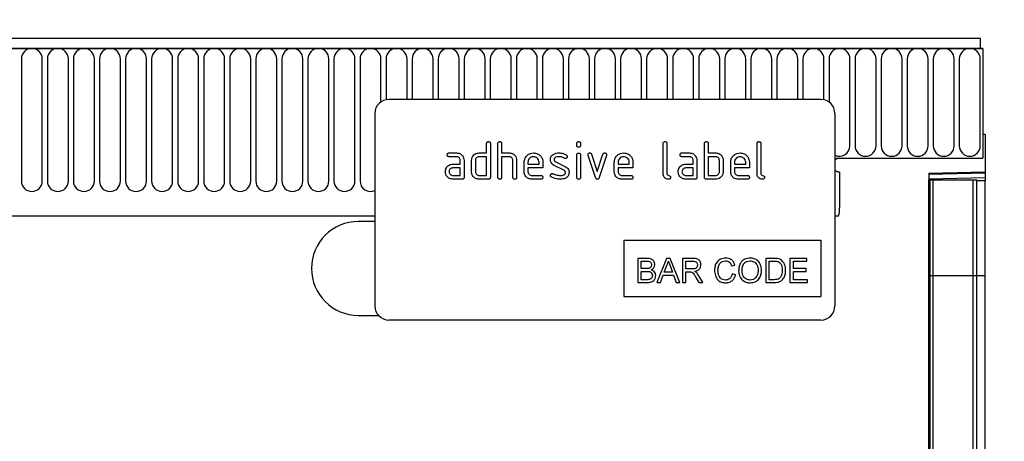
# Model space of a CAD drawing. Units: millimetres. Extents: x 75 to 2100, y 0 to 1460.
# Drawn here: x 1667 to 1877, y 1197 to 1287 of the extents above; entities that cross this region are included whole.
import ezdxf

# ---------------------------------------------------------------- set-up
doc = ezdxf.new("R2010")
doc.units = ezdxf.units.MM
doc.header["$LTSCALE"] = 5
doc.layers.get('0').update_dxf_attribs({"color": 1})
doc.layers.add('133334', color=7, linetype='Continuous')
doc.layers.add('DIMENSION', color=3, linetype='Continuous')
doc.styles.add('SLDTEXTSTYLE0', font='TXT', dxfattribs={"width": 0.605})
doc.dimstyles.new('SLDDIMSTYLE0', dxfattribs={"dimtxt": 17.5, "dimasz": 12.5, "dimexe": 0, "dimexo": 0.0625, "dimgap": 4.375, "dimtad": 1, "dimrnd": 1e-09, "dimzin": 12, "dimdsep": 46, "dimtxsty": 'SLDTEXTSTYLE0', "dimsah": 1, "dimcen": 0.09, "dimadec": 0, "dimazin": 3, "dimtfac": 1, "dimtofl": 0, "dimtmove": 0, "dimatfit": 3, "dimfxl": 0, "dimfrac": 2, "dimtolj": 1, "dimtzin": 12, "dimarcsym": 0})

# ---------------------------------------------------------------- blocks, each defined once
blk = doc.blocks.new('1033535-M_004__D')
at = {"layer": 'DIMENSION'}
for p, q in [((872.62, 1290.22), (872.62, 1352.62)), ((1872.62, 1291.25), (1872.62, 1352.62)), ((872.62, 1347.62), (1872.62, 1347.62))]:
    blk.add_line(p, q, dxfattribs=at)
for points in [[(872.62, 1347.62), (885.12, 1345.7), (885.12, 1349.54)], [(1872.62, 1347.62), (1860.12, 1349.54), (1860.12, 1345.7)]]:
    blk.add_solid(points, dxfattribs=at)
at = {"layer": 'DIMENSION', "insert": (1345.88, 1370.18), "char_height": 17.5, "attachment_point": 1, "style": 'SLDTEXTSTYLE0'}
blk.add_mtext('1000', dxfattribs=at)
blk = doc.blocks.new('1033535-M_004__D_1')
at = {"layer": 'DIMENSION'}
for p, q in [((1881.62, 1282.62), (1942.62, 1282.62)), ((1937.62, 1282.62), (1937.62, 1062.62)), ((1870.62, 1062.62), (1942.62, 1062.62))]:
    blk.add_line(p, q, dxfattribs=at)
for points in [[(1937.62, 1282.62), (1935.7, 1270.12), (1939.54, 1270.12)], [(1937.62, 1062.62), (1939.54, 1075.12), (1935.7, 1075.12)]]:
    blk.add_solid(points, dxfattribs=at)
at = {"layer": 'DIMENSION', "insert": (1915.06, 1152.57), "char_height": 17.5, "attachment_point": 1, "rotation": 90, "style": 'SLDTEXTSTYLE0'}
blk.add_mtext('220', dxfattribs=at)
blk = doc.blocks.new('1033535-M_004_Front_view')
for p, q in [((534.51, 204.17), (-463.49, 204.17)), ((534.51, 202.04), (534.51, 204.17)), ((535.01, 202.04), (-463.99, 202.04)), ((-463.49, 202.04), (534.51, 202.04)), ((534.51, 202.04), (535.01, 202.04)), ((535.01, 202.04), (535.01, 178.67)), ((330.2, 199.79), (330.2, 173.79)), ((334.66, 173.79), (334.66, 199.79)), ((335.75, 199.79), (335.75, 173.79)), ((340.21, 173.79), (340.21, 199.79)), ((341.3, 199.79), (341.3, 173.79)), ((345.76, 173.79), (345.76, 199.79)), ((346.85, 199.79), (346.85, 173.79)), ((351.31, 173.79), (351.31, 199.79)), ((352.4, 199.79), (352.4, 173.79)), ((356.86, 173.79), (356.86, 199.79)), ((357.95, 199.79), (357.95, 173.79)), ((362.41, 173.79), (362.41, 199.79)), ((363.5, 199.79), (363.5, 173.79)), ((367.96, 173.79), (367.96, 199.79)), ((369.05, 199.79), (369.05, 173.79)), ((373.51, 173.79), (373.51, 199.79)), ((374.6, 199.79), (374.6, 173.79)), ((379.06, 173.79), (379.06, 199.79)), ((380.15, 199.79), (380.15, 173.79)), ((384.61, 173.79), (384.61, 199.79)), ((385.7, 199.79), (385.7, 173.79)), ((390.16, 173.79), (390.16, 199.79)), ((391.25, 199.79), (391.25, 173.79)), ((395.71, 173.79), (395.71, 199.79)), ((396.8, 199.79), (396.8, 173.79)), ((401.26, 173.79), (401.26, 199.79)), ((402.35, 199.79), (402.35, 173.79)), ((406.81, 190.65), (406.81, 199.79)), ((407.9, 199.79), (407.9, 191.11)), ((412.36, 191.17), (412.36, 199.79)), ((413.45, 199.79), (413.45, 191.17)), ((417.91, 191.17), (417.91, 199.79)), ((419, 199.79), (419, 191.17)), ((423.46, 191.17), (423.46, 199.79)), ((424.55, 199.79), (424.55, 191.17)), ((429.01, 191.17), (429.01, 199.79)), ((430.1, 199.79), (430.1, 191.17)), ((434.56, 191.17), (434.56, 199.79)), ((435.65, 199.79), (435.65, 191.17)), ((440.11, 191.17), (440.11, 199.79)), ((441.2, 199.79), (441.2, 191.17)), ((445.66, 191.17), (445.66, 199.79)), ((446.75, 199.79), (446.75, 191.17)), ((451.21, 191.17), (451.21, 199.79)), ((452.3, 199.79), (452.3, 191.17)), ((456.76, 191.17), (456.76, 199.79)), ((457.85, 199.79), (457.85, 191.17)), ((462.31, 191.17), (462.31, 199.79)), ((463.4, 199.79), (463.4, 191.17)), ((467.86, 191.17), (467.86, 199.79)), ((468.95, 199.79), (468.95, 191.17)), ((473.41, 191.17), (473.41, 199.79)), ((474.5, 199.79), (474.5, 191.17)), ((478.96, 191.17), (478.96, 199.79)), ((480.05, 199.79), (480.05, 191.17)), ((484.51, 191.17), (484.51, 199.79)), ((485.6, 199.79), (485.6, 191.17)), ((490.06, 191.17), (490.06, 199.79)), ((491.15, 199.79), (491.15, 191.17)), ((495.61, 191.17), (495.61, 199.79)), ((496.7, 199.79), (496.7, 191.17)), ((501.16, 191.1), (501.16, 199.79)), ((502.25, 199.79), (502.25, 190.61)), ((506.71, 181.29), (506.71, 199.79)), ((507.8, 199.79), (507.8, 181.29)), ((512.26, 181.29), (512.26, 199.79)), ((513.35, 199.79), (513.35, 181.29)), ((517.81, 181.29), (517.81, 199.79)), ((518.9, 199.79), (518.9, 181.29)), ((523.36, 181.29), (523.36, 199.79)), ((524.45, 199.79), (524.45, 181.29)), ((528.91, 181.29), (528.91, 199.79)), ((530, 199.79), (530, 181.29)), ((534.46, 181.29), (534.46, 199.79)), ((500.51, 191.17), (408.51, 191.17)), ((405.51, 188.17), (405.51, 147.17)), ((503.51, 188.17), (503.51, 147.17)), ((535.01, 183.67), (535.01, 178.67)), ((535.51, 183.67), (535.01, 183.67)), ((535.51, 183.67), (535.51, 175.77)), ((429.31, 179.77), (429.31, 181.77)), ((430.11, 181.77), (430.11, 174.57)), ((431.71, 174.57), (431.71, 181.77)), ((432.51, 181.77), (432.51, 179.77)), ((448.51, 181.37), (448.51, 181.77)), ((449.31, 181.77), (449.31, 181.37)), ((466.91, 175.37), (466.91, 181.77)), ((467.71, 181.77), (467.71, 175.37)), ((475.71, 174.57), (475.71, 181.77)), ((476.51, 181.77), (476.51, 179.77)), ((486.91, 175.37), (486.91, 181.77)), ((487.71, 181.77), (487.71, 175.37)), ((421.32, 179.77), (422.91, 179.77)), ((422.91, 178.97), (421.32, 178.97)), ((427.71, 179.77), (429.31, 179.77)), ((429.31, 178.97), (427.71, 178.97)), ((429.31, 174.97), (429.31, 178.97)), ((432.51, 179.77), (434.11, 179.77)), ((432.51, 178.97), (432.51, 174.57)), ((434.11, 178.97), (432.51, 178.97)), ((448.51, 174.57), (448.51, 179.34)), ((449.31, 179.34), (449.31, 174.57)), ((452.5, 174.5), (450.93, 179.24)), ((451.68, 179.5), (452.89, 175.84)), ((452.89, 175.84), (454.1, 179.5)), ((454.86, 179.24), (453.29, 174.5)), ((470.92, 179.77), (472.51, 179.77)), ((472.51, 178.97), (470.92, 178.97)), ((476.51, 179.77), (478.11, 179.77)), ((476.51, 178.97), (476.51, 174.97)), ((478.11, 178.97), (476.51, 178.97)), ((504.51, 178.67), (535.01, 178.67)), ((422.12, 177.37), (423.71, 177.37)), ((423.71, 176.57), (422.12, 176.57)), ((423.71, 177.37), (423.71, 178.17)), ((423.71, 174.97), (423.71, 176.57)), ((424.51, 178.17), (424.51, 174.57)), ((426.11, 175.77), (426.11, 178.17)), ((426.91, 178.17), (426.91, 175.77)), ((434.91, 174.57), (434.91, 178.17)), ((435.71, 178.2), (435.71, 174.57)), ((437.31, 175.77), (437.31, 177.77)), ((438.11, 177.77), (438.11, 177.37)), ((438.11, 177.37), (440.5, 177.37)), ((438.11, 176.57), (438.11, 175.77)), ((441.29, 176.57), (438.11, 176.57)), ((440.5, 177.37), (440.5, 177.77)), ((441.29, 177.77), (441.29, 176.57)), ((445.75, 176.12), (443.7, 177.11)), ((444.02, 177.84), (446.09, 176.84)), ((456.51, 175.77), (456.51, 177.77)), ((457.31, 177.77), (457.31, 177.37)), ((457.31, 177.37), (459.7, 177.37)), ((457.31, 176.57), (457.31, 175.77)), ((460.49, 176.57), (457.31, 176.57)), ((459.7, 177.37), (459.7, 177.77)), ((460.49, 177.77), (460.49, 176.57)), ((471.72, 177.37), (473.31, 177.37)), ((473.31, 176.57), (471.72, 176.57)), ((473.31, 177.37), (473.31, 178.17)), ((473.31, 174.97), (473.31, 176.57)), ((474.11, 178.17), (474.11, 174.57)), ((478.91, 175.77), (478.91, 178.17)), ((479.71, 178.17), (479.71, 175.77)), ((481.31, 175.77), (481.31, 177.77)), ((482.11, 177.77), (482.11, 177.37)), ((482.11, 177.37), (484.5, 177.37)), ((482.11, 176.57), (482.11, 175.77)), ((485.29, 176.57), (482.11, 176.57)), ((484.5, 177.37), (484.5, 177.77)), ((485.29, 177.77), (485.29, 176.57)), ((422.12, 174.97), (423.71, 174.97)), ((424.11, 174.17), (422.12, 174.17)), ((427.71, 174.97), (429.31, 174.97)), ((429.71, 174.17), (427.71, 174.17)), ((438.9, 174.97), (440.89, 174.97)), ((440.89, 174.17), (438.9, 174.17)), ((458.1, 174.97), (460.09, 174.97)), ((460.09, 174.17), (458.1, 174.17)), ((471.72, 174.97), (473.31, 174.97)), ((473.71, 174.17), (471.72, 174.17)), ((478.11, 174.17), (476.11, 174.17)), ((476.51, 174.97), (478.11, 174.97)), ((482.9, 174.97), (484.89, 174.97)), ((484.89, 174.17), (482.9, 174.17)), ((504.51, 175.67), (504.51, 167.97)), ((523.51, 175.46), (535.51, 175.77)), ((535.51, 175.48), (523.51, 175.16)), ((523.51, 175.46), (523.51, -15.83)), ((523.51, 174.25), (535.51, 174.56)), ((535.51, 175.77), (535.51, 175.48)), ((535.51, 175.48), (535.51, 174.56)), ((535.51, 174.56), (535.51, 173.85)), ((523.52, 174.07), (523.51, 174.07)), ((523.52, 153.67), (523.52, 174.07)), ((523.76, 174.07), (523.52, 174.07)), ((523.76, 153.67), (523.76, 174.07)), ((523.76, 174.07), (524.43, 174.07)), ((524.43, 174.07), (532.98, 174.07)), ((524.43, 153.67), (524.43, 174.07)), ((532.98, 174.07), (533.76, 174.07)), ((532.98, 153.67), (532.98, 174.07)), ((533.76, 153.67), (533.76, 174.07)), ((535.51, 173.85), (533.76, 173.81)), ((535.51, 153.67), (535.51, 173.85)), ((-433.27, 166.37), (405.51, 166.37)), ((-433.27, 166.37), (405.51, 166.37)), ((503.51, 166.37), (504.29, 166.37)), ((503.51, 166.37), (504.29, 166.37)), ((405.51, 165.17), (402.01, 165.17)), ((458.51, 161.17), (500.51, 161.17)), ((458.51, 161.17), (458.51, 149.17)), ((500.51, 161.17), (500.51, 149.17)), ((461.53, 157.31), (461.53, 152.17)), ((463.45, 157.31), (461.53, 157.31)), ((467.61, 157.31), (465.57, 152.17)), ((468.42, 157.31), (467.61, 157.31)), ((470.46, 152.17), (468.42, 157.31)), ((471.01, 157.31), (471.01, 152.17)), ((473.24, 157.31), (471.01, 157.31)), ((490.55, 157.31), (488.79, 157.31)), ((488.79, 157.31), (488.79, 152.17)), ((493.93, 157.31), (493.93, 152.17)), ((497.55, 157.31), (493.93, 157.31)), ((497.55, 156.71), (497.55, 157.31)), ((462.25, 156.71), (463.23, 156.71)), ((462.25, 155.13), (462.25, 156.71)), ((467.14, 154.34), (467.67, 155.76)), ((468.39, 155.69), (468.89, 154.34)), ((471.74, 156.71), (473.27, 156.71)), ((471.74, 155.07), (471.74, 156.71)), ((481.48, 155.72), (482.21, 155.88)), ((489.52, 156.71), (490.56, 156.71)), ((489.52, 152.76), (489.52, 156.71)), ((494.65, 155.13), (494.65, 156.71)), ((494.65, 156.71), (497.55, 156.71)), ((463.31, 155.13), (462.25, 155.13)), ((462.25, 154.54), (463.39, 154.54)), ((462.25, 152.76), (462.25, 154.54)), ((466.34, 152.17), (466.92, 153.75)), ((466.92, 153.75), (469.11, 153.75)), ((468.89, 154.34), (467.14, 154.34)), ((469.11, 153.75), (469.7, 152.17)), ((473.11, 155.07), (471.74, 155.07)), ((471.74, 154.47), (472.48, 154.47)), ((471.74, 152.17), (471.74, 154.47)), ((473.91, 153.25), (474.55, 152.17)), ((475.38, 152.17), (474.54, 153.59)), ((482.34, 153.81), (481.61, 153.98)), ((497.35, 155.13), (494.65, 155.13)), ((494.65, 152.76), (494.65, 154.54)), ((494.65, 154.54), (497.35, 154.54)), ((497.35, 154.54), (497.35, 155.13)), ((523.52, 153.67), (523.51, 153.67)), ((523.52, 35.61), (523.52, 153.67)), ((523.76, 153.67), (523.52, 153.67)), ((523.76, 34.34), (523.76, 153.67)), ((523.76, 153.67), (524.43, 153.67)), ((524.43, 153.67), (532.98, 153.67)), ((524.43, 33.32), (524.43, 153.67)), ((532.98, 33.21), (532.98, 153.67)), ((532.98, 153.67), (533.76, 153.67)), ((533.76, 34.29), (533.76, 153.67)), ((533.76, 153.67), (535.51, 153.67)), ((535.51, 37.44), (535.51, 153.67)), ((461.53, 152.17), (463.46, 152.17)), ((463.47, 152.76), (462.25, 152.76)), ((465.57, 152.17), (466.34, 152.17)), ((469.7, 152.17), (470.46, 152.17)), ((471.01, 152.17), (471.74, 152.17)), ((474.55, 152.17), (475.38, 152.17)), ((488.79, 152.17), (490.63, 152.17)), ((490.58, 152.76), (489.52, 152.76)), ((493.93, 152.17), (497.68, 152.17)), ((497.68, 152.76), (494.65, 152.76)), ((497.68, 152.17), (497.68, 152.76)), ((458.51, 149.17), (500.51, 149.17)), ((402.01, 145.17), (406.27, 145.17)), ((500.51, 144.17), (408.51, 144.17))]:
    blk.add_line(p, q)
at = {"flags": 128}
for points in [[(504.51, 178.67), (503.93, 178.56), (503.51, 178.29)], [(504.51, 178.67), (503.93, 178.56), (503.51, 178.29)], [(503.51, 178.29), (503.93, 178.56), (504.51, 178.67)], [(503.51, 176.05), (503.93, 175.78), (504.51, 175.67)], [(503.51, 176.05), (503.93, 175.78), (504.51, 175.67)], [(504.51, 175.67), (503.93, 175.78), (503.51, 176.05)]]:
    blk.add_lwpolyline(points, dxfattribs=at)
for centre, radius, start, end in [((332.43, 199.79), 2.23, 0, 180), ((337.98, 199.79), 2.23, 0, 180), ((343.53, 199.79), 2.23, 0, 180), ((349.08, 199.79), 2.23, 0, 180), ((354.63, 199.79), 2.23, 0, 180), ((360.18, 199.79), 2.23, 0, 180), ((365.73, 199.79), 2.23, 0, 180), ((371.28, 199.79), 2.23, 0, 180), ((376.83, 199.79), 2.23, 0, 180), ((382.38, 199.79), 2.23, 0, 180), ((387.93, 199.79), 2.23, 0, 180), ((393.48, 199.79), 2.23, 0, 180), ((399.03, 199.79), 2.23, 0, 180), ((404.58, 199.79), 2.23, 0, 180), ((410.13, 199.79), 2.23, 0, 180), ((415.68, 199.79), 2.23, 0, 180), ((421.23, 199.79), 2.23, 0, 180), ((426.78, 199.79), 2.23, 0, 180), ((432.33, 199.79), 2.23, 0, 180), ((437.88, 199.79), 2.23, 0, 180), ((443.43, 199.79), 2.23, 0, 180), ((448.98, 199.79), 2.23, 0, 180), ((454.53, 199.79), 2.23, 0, 180), ((460.08, 199.79), 2.23, 0, 180), ((465.63, 199.79), 2.23, 0, 180), ((471.18, 199.79), 2.23, 0, 180), ((476.73, 199.79), 2.23, 0, 180), ((482.28, 199.79), 2.23, 0, 180), ((487.83, 199.79), 2.23, 0, 180), ((493.38, 199.79), 2.23, 0, 180), ((498.93, 199.79), 2.23, 0, 180), ((504.48, 199.79), 2.23, 0, 180), ((510.03, 199.79), 2.23, 0, 180), ((515.58, 199.79), 2.23, 0, 180), ((521.13, 199.79), 2.23, 0, 180), ((526.68, 199.79), 2.23, 0, 180), ((532.23, 199.79), 2.23, 0, 180), ((408.51, 188.17), 3, 90, 180), ((500.51, 188.17), 3, 0, 90), ((504.48, 181.29), 2.23, 244.099, 0), ((510.03, 181.29), 2.23, 180, 0), ((515.58, 181.29), 2.23, 180, 0), ((521.13, 181.29), 2.23, 180, 0), ((526.68, 181.29), 2.23, 180, 0), ((532.23, 181.29), 2.23, 180, 0), ((332.43, 173.79), 2.23, 180, 0), ((337.98, 173.79), 2.23, 180, 0), ((343.53, 173.79), 2.23, 180, 0), ((349.08, 173.79), 2.23, 180, 0), ((354.63, 173.79), 2.23, 180, 0), ((360.18, 173.79), 2.23, 180, 0), ((365.73, 173.79), 2.23, 180, 0), ((371.28, 173.79), 2.23, 180, 0), ((376.83, 173.79), 2.23, 180, 0), ((382.38, 173.79), 2.23, 180, 0), ((387.93, 173.79), 2.23, 180, 0), ((393.48, 173.79), 2.23, 180, 0), ((399.03, 173.79), 2.23, 180, 0), ((404.58, 173.79), 2.23, 180, 294.4826), ((498.51, 167.97), 6, 344.5129, 0), ((402.01, 155.17), 10, 90, 270), ((408.51, 147.17), 3, 180, 270), ((500.51, 147.17), 3, 270, 0)]:
    blk.add_arc(centre, radius, start, end)
for points, knots in [([(429.31, 181.77), (429.31, 181.83), (429.32, 181.95), (429.42, 182.1), (429.56, 182.16), (429.66, 182.17), (429.71, 182.17)], [0, 0, 0, 0, 0.280763, 0.559007, 0.779253, 1, 1, 1, 1]), ([(429.71, 182.17), (429.77, 182.17), (429.89, 182.16), (430.04, 182.06), (430.1, 181.91), (430.11, 181.82), (430.11, 181.77)], [0, 0, 0, 0, 0.280669, 0.558931, 0.779165, 1, 1, 1, 1]), ([(431.71, 181.77), (431.71, 181.83), (431.72, 181.95), (431.82, 182.1), (431.96, 182.16), (432.06, 182.17), (432.11, 182.17)], [0, 0, 0, 0, 0.280763, 0.559007, 0.779253, 1, 1, 1, 1]), ([(432.11, 182.17), (432.17, 182.17), (432.29, 182.16), (432.44, 182.06), (432.5, 181.91), (432.51, 181.82), (432.51, 181.77)], [0, 0, 0, 0, 0.280669, 0.558931, 0.779165, 1, 1, 1, 1]), ([(448.51, 181.77), (448.51, 181.83), (448.52, 181.95), (448.62, 182.1), (448.77, 182.16), (448.86, 182.17), (448.91, 182.17)], [0, 0, 0, 0, 0.280747, 0.559078, 0.7793, 1, 1, 1, 1]), ([(448.91, 180.98), (448.85, 180.98), (448.73, 180.99), (448.58, 181.09), (448.51, 181.23), (448.51, 181.33), (448.51, 181.37)], [0, 0, 0, 0, 0.280602, 0.55855, 0.778688, 1, 1, 1, 1]), ([(448.91, 182.17), (448.97, 182.17), (449.09, 182.16), (449.24, 182.06), (449.3, 181.91), (449.31, 181.82), (449.31, 181.77)], [0, 0, 0, 0, 0.280669, 0.558898, 0.779069, 1, 1, 1, 1]), ([(449.31, 181.37), (449.3, 181.31), (449.3, 181.19), (449.2, 181.04), (449.05, 180.98), (448.95, 180.98), (448.91, 180.98)], [0, 0, 0, 0, 0.280653, 0.559015, 0.779223, 1, 1, 1, 1]), ([(466.91, 181.77), (466.91, 181.83), (466.92, 181.95), (467.02, 182.1), (467.16, 182.16), (467.26, 182.17), (467.31, 182.17)], [0, 0, 0, 0, 0.280763, 0.559007, 0.779253, 1, 1, 1, 1]), ([(467.31, 182.17), (467.37, 182.17), (467.49, 182.16), (467.64, 182.06), (467.7, 181.91), (467.71, 181.82), (467.71, 181.77)], [0, 0, 0, 0, 0.280669, 0.558931, 0.779165, 1, 1, 1, 1]), ([(475.71, 181.77), (475.71, 181.83), (475.72, 181.95), (475.82, 182.1), (475.96, 182.16), (476.06, 182.17), (476.11, 182.17)], [0, 0, 0, 0, 0.280763, 0.559007, 0.779253, 1, 1, 1, 1]), ([(476.11, 182.17), (476.17, 182.17), (476.29, 182.16), (476.44, 182.06), (476.5, 181.91), (476.51, 181.82), (476.51, 181.77)], [0, 0, 0, 0, 0.280669, 0.558931, 0.779165, 1, 1, 1, 1]), ([(486.91, 181.77), (486.91, 181.83), (486.92, 181.95), (487.02, 182.1), (487.16, 182.16), (487.26, 182.17), (487.31, 182.17)], [0, 0, 0, 0, 0.280763, 0.559007, 0.779253, 1, 1, 1, 1]), ([(487.31, 182.17), (487.37, 182.17), (487.49, 182.16), (487.64, 182.06), (487.7, 181.91), (487.71, 181.82), (487.71, 181.77)], [0, 0, 0, 0, 0.280669, 0.558931, 0.779165, 1, 1, 1, 1]), ([(420.92, 179.37), (420.93, 179.43), (420.93, 179.55), (421.03, 179.7), (421.18, 179.76), (421.27, 179.77), (421.32, 179.77)], [0, 0, 0, 0, 0.280669, 0.558898, 0.779069, 1, 1, 1, 1]), ([(421.32, 178.97), (421.26, 178.97), (421.14, 178.98), (420.99, 179.08), (420.93, 179.23), (420.92, 179.32), (420.92, 179.37)], [0, 0, 0, 0, 0.280747, 0.559078, 0.7793, 1, 1, 1, 1]), ([(422.91, 179.77), (423.15, 179.74), (423.62, 179.69), (424.14, 179.25), (424.46, 178.73), (424.49, 178.36), (424.51, 178.17)], [0, 0, 0, 0, 0.279576, 0.559296, 0.779523, 1, 1, 1, 1]), ([(423.71, 178.17), (423.69, 178.29), (423.67, 178.52), (423.45, 178.79), (423.19, 178.95), (423, 178.96), (422.91, 178.97)], [0, 0, 0, 0, 0.27963, 0.559223, 0.779548, 1, 1, 1, 1]), ([(426.11, 178.17), (426.12, 178.33), (426.14, 178.61), (426.26, 178.86), (426.32, 178.97)], [0, 0, 0, 0, 0.559703, 1, 1, 1, 1]), ([(426.32, 178.97), (426.41, 179.11), (426.58, 179.37), (427.05, 179.7), (427.46, 179.74), (427.71, 179.77)], [0, 0, 0, 0, 0.2807927, 0.5610455, 1, 1, 1, 1]), ([(427.71, 178.97), (427.59, 178.96), (427.35, 178.93), (427.09, 178.71), (426.93, 178.45), (426.92, 178.26), (426.91, 178.17)], [0, 0, 0, 0, 0.279537, 0.559295, 0.77967, 1, 1, 1, 1]), ([(434.11, 179.77), (434.34, 179.74), (434.81, 179.69), (435.33, 179.26), (435.66, 178.75), (435.69, 178.38), (435.71, 178.2)], [0, 0, 0, 0, 0.2795963, 0.559465, 0.7797468, 1, 1, 1, 1]), ([(434.91, 178.17), (434.89, 178.29), (434.87, 178.53), (434.65, 178.79), (434.39, 178.95), (434.2, 178.96), (434.11, 178.97)], [0, 0, 0, 0, 0.279621, 0.559225, 0.779528, 1, 1, 1, 1]), ([(437.31, 177.77), (437.34, 178.06), (437.41, 178.65), (437.95, 179.3), (438.61, 179.71), (439.07, 179.75), (439.3, 179.77)], [0, 0, 0, 0, 0.279553, 0.559352, 0.779634, 1, 1, 1, 1]), ([(439.3, 178.96), (439.12, 178.94), (438.77, 178.9), (438.39, 178.57), (438.14, 178.18), (438.12, 177.91), (438.11, 177.77)], [0, 0, 0, 0, 0.279532, 0.559299, 0.779622, 1, 1, 1, 1]), ([(439.3, 179.77), (439.6, 179.74), (440.19, 179.67), (440.84, 179.12), (441.23, 178.46), (441.27, 178), (441.29, 177.77)], [0, 0, 0, 0, 0.279581, 0.55926, 0.779571, 1, 1, 1, 1]), ([(440.5, 177.77), (440.47, 177.94), (440.43, 178.3), (440.11, 178.68), (439.72, 178.92), (439.44, 178.95), (439.3, 178.96)], [0, 0, 0, 0, 0.2795241, 0.5593448, 0.779653, 1, 1, 1, 1]), ([(442.9, 178.37), (442.91, 178.49), (442.93, 178.73), (443.09, 179.13), (443.33, 179.32), (443.47, 179.44)], [0, 0, 0, 0, 0.280743, 0.561096, 1, 1, 1, 1]), ([(443.7, 177.11), (443.57, 177.18), (443.32, 177.33), (442.97, 177.75), (442.93, 178.14), (442.9, 178.37)], [0, 0, 0, 0, 0.281035, 0.561468, 1, 1, 1, 1]), ([(443.47, 179.44), (443.68, 179.55), (444.07, 179.75), (444.5, 179.76), (444.69, 179.77)], [0, 0, 0, 0, 0.55918, 1, 1, 1, 1]), ([(444.69, 178.97), (444.47, 178.96), (444.19, 178.95), (443.9, 178.8), (443.78, 178.69), (443.71, 178.54), (443.7, 178.43), (443.7, 178.37)], [0, 0, 0, 0, 0.49895, 0.624351, 0.74948, 0.874719, 1, 1, 1, 1]), ([(443.7, 178.37), (443.7, 178.31), (443.71, 178.19), (443.81, 177.98), (443.94, 177.89), (444.02, 177.84)], [0, 0, 0, 0, 0.280898, 0.562064, 1, 1, 1, 1]), ([(444.69, 179.77), (445, 179.75), (445.56, 179.71), (446.06, 179.44), (446.27, 179.33)], [0, 0, 0, 0, 0.5597621, 1, 1, 1, 1]), ([(445.9, 178.62), (445.68, 178.73), (445.3, 178.93), (444.88, 178.96), (444.69, 178.97)], [0, 0, 0, 0, 0.5598091, 1, 1, 1, 1]), ([(446.09, 178.58), (446.05, 178.58), (445.98, 178.58), (445.92, 178.61), (445.9, 178.62)], [0, 0, 0, 0, 0.559363, 1, 1, 1, 1]), ([(446.48, 178.97), (446.48, 178.92), (446.46, 178.8), (446.35, 178.67), (446.22, 178.59), (446.13, 178.58), (446.09, 178.58)], [0, 0, 0, 0, 0.279379, 0.559651, 0.779915, 1, 1, 1, 1]), ([(446.27, 179.33), (446.34, 179.28), (446.46, 179.19), (446.47, 179.04), (446.48, 178.97)], [0, 0, 0, 0, 0.559625, 1, 1, 1, 1]), ([(448.51, 179.34), (448.51, 179.4), (448.52, 179.52), (448.62, 179.67), (448.77, 179.73), (448.86, 179.74), (448.91, 179.74)], [0, 0, 0, 0, 0.280747, 0.559078, 0.7793, 1, 1, 1, 1]), ([(448.91, 179.74), (448.97, 179.74), (449.09, 179.73), (449.24, 179.63), (449.3, 179.48), (449.31, 179.39), (449.31, 179.34)], [0, 0, 0, 0, 0.280669, 0.558898, 0.779069, 1, 1, 1, 1]), ([(450.9, 179.37), (450.91, 179.43), (450.92, 179.55), (451.03, 179.68), (451.16, 179.76), (451.25, 179.77), (451.3, 179.77)], [0, 0, 0, 0, 0.279308, 0.558966, 0.779531, 1, 1, 1, 1]), ([(450.93, 179.24), (450.92, 179.27), (450.91, 179.31), (450.9, 179.35), (450.9, 179.37)], [0, 0, 0, 0, 0.559826, 1, 1, 1, 1]), ([(451.3, 179.77), (451.35, 179.77), (451.44, 179.76), (451.6, 179.68), (451.65, 179.57), (451.68, 179.5)], [0, 0, 0, 0, 0.281095, 0.562005, 1, 1, 1, 1]), ([(454.1, 179.5), (454.11, 179.54), (454.15, 179.63), (454.28, 179.75), (454.4, 179.76), (454.48, 179.77)], [0, 0, 0, 0, 0.280868, 0.561605, 1, 1, 1, 1]), ([(454.48, 179.77), (454.54, 179.77), (454.66, 179.76), (454.81, 179.66), (454.87, 179.52), (454.88, 179.42), (454.88, 179.37)], [0, 0, 0, 0, 0.2806, 0.558502, 0.778738, 1, 1, 1, 1]), ([(454.88, 179.37), (454.88, 179.35), (454.88, 179.3), (454.86, 179.26), (454.86, 179.24)], [0, 0, 0, 0, 0.559382, 1, 1, 1, 1]), ([(456.51, 177.77), (456.54, 178.06), (456.61, 178.65), (457.15, 179.3), (457.81, 179.71), (458.27, 179.75), (458.5, 179.77)], [0, 0, 0, 0, 0.279553, 0.559352, 0.779634, 1, 1, 1, 1]), ([(458.5, 178.96), (458.32, 178.94), (457.97, 178.9), (457.59, 178.57), (457.34, 178.18), (457.32, 177.91), (457.31, 177.77)], [0, 0, 0, 0, 0.2795321, 0.5592991, 0.7796219, 1, 1, 1, 1]), ([(458.5, 179.77), (458.8, 179.74), (459.39, 179.67), (460.04, 179.12), (460.43, 178.46), (460.47, 178), (460.49, 177.77)], [0, 0, 0, 0, 0.279581, 0.55926, 0.779571, 1, 1, 1, 1]), ([(459.7, 177.77), (459.67, 177.94), (459.63, 178.3), (459.31, 178.68), (458.92, 178.92), (458.64, 178.95), (458.5, 178.96)], [0, 0, 0, 0, 0.2795241, 0.5593448, 0.779653, 1, 1, 1, 1]), ([(470.52, 179.37), (470.53, 179.43), (470.53, 179.55), (470.63, 179.7), (470.78, 179.76), (470.87, 179.77), (470.92, 179.77)], [0, 0, 0, 0, 0.280669, 0.558898, 0.779069, 1, 1, 1, 1]), ([(470.92, 178.97), (470.86, 178.97), (470.74, 178.98), (470.59, 179.08), (470.53, 179.23), (470.52, 179.32), (470.52, 179.37)], [0, 0, 0, 0, 0.2807468, 0.5590776, 0.7793002, 1, 1, 1, 1]), ([(472.51, 179.77), (472.75, 179.74), (473.22, 179.69), (473.74, 179.25), (474.06, 178.73), (474.09, 178.36), (474.11, 178.17)], [0, 0, 0, 0, 0.279576, 0.559296, 0.779523, 1, 1, 1, 1]), ([(473.31, 178.17), (473.29, 178.29), (473.27, 178.52), (473.05, 178.79), (472.79, 178.95), (472.6, 178.96), (472.51, 178.97)], [0, 0, 0, 0, 0.27963, 0.559223, 0.779548, 1, 1, 1, 1]), ([(478.11, 179.77), (478.26, 179.76), (478.58, 179.74), (479.11, 179.51), (479.35, 179.18), (479.5, 178.97)], [0, 0, 0, 0, 0.280819, 0.561253, 1, 1, 1, 1]), ([(478.91, 178.17), (478.89, 178.29), (478.87, 178.53), (478.65, 178.79), (478.39, 178.95), (478.2, 178.96), (478.11, 178.97)], [0, 0, 0, 0, 0.2796208, 0.5592253, 0.7795275, 1, 1, 1, 1]), ([(479.5, 178.97), (479.56, 178.83), (479.69, 178.58), (479.7, 178.29), (479.71, 178.17)], [0, 0, 0, 0, 0.559798, 1, 1, 1, 1]), ([(481.31, 177.77), (481.34, 178.06), (481.41, 178.65), (481.95, 179.3), (482.61, 179.71), (483.07, 179.75), (483.3, 179.77)], [0, 0, 0, 0, 0.279553, 0.559352, 0.779634, 1, 1, 1, 1]), ([(483.3, 178.96), (483.12, 178.94), (482.77, 178.9), (482.39, 178.57), (482.14, 178.18), (482.12, 177.91), (482.11, 177.77)], [0, 0, 0, 0, 0.279532, 0.559299, 0.779622, 1, 1, 1, 1]), ([(483.3, 179.77), (483.6, 179.74), (484.19, 179.67), (484.84, 179.12), (485.23, 178.46), (485.27, 178), (485.29, 177.77)], [0, 0, 0, 0, 0.279581, 0.55926, 0.779571, 1, 1, 1, 1]), ([(484.5, 177.77), (484.47, 177.94), (484.43, 178.3), (484.11, 178.68), (483.72, 178.92), (483.44, 178.95), (483.3, 178.96)], [0, 0, 0, 0, 0.279524, 0.559345, 0.779653, 1, 1, 1, 1]), ([(420.53, 175.77), (420.54, 175.93), (420.56, 176.21), (420.68, 176.46), (420.74, 176.57)], [0, 0, 0, 0, 0.55981, 1, 1, 1, 1]), ([(420.74, 176.57), (420.82, 176.71), (420.99, 176.97), (421.46, 177.3), (421.87, 177.34), (422.12, 177.37)], [0, 0, 0, 0, 0.2807547, 0.561071, 1, 1, 1, 1]), ([(422.12, 176.57), (422, 176.56), (421.76, 176.53), (421.5, 176.31), (421.34, 176.05), (421.33, 175.86), (421.32, 175.77)], [0, 0, 0, 0, 0.279478, 0.559304, 0.77968, 1, 1, 1, 1]), ([(446.09, 176.84), (446.21, 176.77), (446.47, 176.62), (446.81, 176.19), (446.86, 175.81), (446.88, 175.57)], [0, 0, 0, 0, 0.2809631, 0.5613277, 1, 1, 1, 1]), ([(470.13, 175.77), (470.14, 175.93), (470.16, 176.21), (470.28, 176.46), (470.34, 176.57)], [0, 0, 0, 0, 0.55981, 1, 1, 1, 1]), ([(470.34, 176.57), (470.42, 176.71), (470.59, 176.97), (471.06, 177.3), (471.47, 177.34), (471.72, 177.37)], [0, 0, 0, 0, 0.280755, 0.561071, 1, 1, 1, 1]), ([(471.72, 176.57), (471.6, 176.56), (471.36, 176.53), (471.1, 176.31), (470.94, 176.05), (470.93, 175.86), (470.92, 175.77)], [0, 0, 0, 0, 0.279478, 0.559304, 0.77968, 1, 1, 1, 1]), ([(422.12, 174.17), (421.88, 174.2), (421.41, 174.25), (420.89, 174.69), (420.57, 175.21), (420.54, 175.58), (420.53, 175.77)], [0, 0, 0, 0, 0.279642, 0.559234, 0.779508, 1, 1, 1, 1]), ([(421.32, 175.77), (421.33, 175.65), (421.36, 175.42), (421.58, 175.16), (421.84, 174.99), (422.02, 174.98), (422.12, 174.97)], [0, 0, 0, 0, 0.279457, 0.559355, 0.779724, 1, 1, 1, 1]), ([(424.51, 174.57), (424.5, 174.51), (424.5, 174.39), (424.4, 174.24), (424.25, 174.18), (424.16, 174.17), (424.11, 174.17)], [0, 0, 0, 0, 0.2805959, 0.5585662, 0.7787869, 1, 1, 1, 1]), ([(427.71, 174.17), (427.47, 174.2), (427, 174.25), (426.47, 174.68), (426.15, 175.21), (426.12, 175.58), (426.11, 175.77)], [0, 0, 0, 0, 0.279655, 0.55929, 0.779571, 1, 1, 1, 1]), ([(426.91, 175.77), (426.92, 175.65), (426.95, 175.42), (427.17, 175.16), (427.43, 174.99), (427.62, 174.98), (427.71, 174.97)], [0, 0, 0, 0, 0.27948, 0.55929, 0.77971, 1, 1, 1, 1]), ([(430.11, 174.57), (430.1, 174.51), (430.1, 174.39), (430, 174.24), (429.85, 174.18), (429.76, 174.17), (429.71, 174.17)], [0, 0, 0, 0, 0.2805959, 0.5585662, 0.7787869, 1, 1, 1, 1]), ([(432.11, 174.17), (432.05, 174.17), (431.93, 174.18), (431.78, 174.28), (431.71, 174.43), (431.71, 174.52), (431.71, 174.57)], [0, 0, 0, 0, 0.280711, 0.558625, 0.778846, 1, 1, 1, 1]), ([(432.51, 174.57), (432.5, 174.51), (432.5, 174.39), (432.4, 174.24), (432.25, 174.18), (432.16, 174.17), (432.11, 174.17)], [0, 0, 0, 0, 0.280596, 0.558566, 0.778787, 1, 1, 1, 1]), ([(435.31, 174.17), (435.25, 174.17), (435.13, 174.18), (434.98, 174.28), (434.91, 174.43), (434.91, 174.52), (434.91, 174.57)], [0, 0, 0, 0, 0.280711, 0.558625, 0.778846, 1, 1, 1, 1]), ([(435.71, 174.57), (435.7, 174.51), (435.7, 174.39), (435.6, 174.24), (435.45, 174.18), (435.36, 174.17), (435.31, 174.17)], [0, 0, 0, 0, 0.2805959, 0.5585662, 0.7787869, 1, 1, 1, 1]), ([(438.9, 174.17), (438.67, 174.2), (438.19, 174.25), (437.67, 174.68), (437.35, 175.21), (437.32, 175.58), (437.31, 175.77)], [0, 0, 0, 0, 0.279619, 0.559267, 0.779559, 1, 1, 1, 1]), ([(438.11, 175.77), (438.12, 175.65), (438.15, 175.42), (438.37, 175.16), (438.63, 174.99), (438.81, 174.98), (438.9, 174.97)], [0, 0, 0, 0, 0.279457, 0.559355, 0.779724, 1, 1, 1, 1]), ([(440.89, 174.97), (440.95, 174.97), (441.07, 174.96), (441.22, 174.86), (441.28, 174.71), (441.29, 174.62), (441.29, 174.57)], [0, 0, 0, 0, 0.280653, 0.559015, 0.779223, 1, 1, 1, 1]), ([(441.29, 174.57), (441.29, 174.51), (441.28, 174.39), (441.18, 174.24), (441.03, 174.18), (440.94, 174.17), (440.89, 174.17)], [0, 0, 0, 0, 0.280602, 0.55855, 0.778688, 1, 1, 1, 1]), ([(442.9, 174.97), (442.91, 175.03), (442.92, 175.15), (443.03, 175.27), (443.16, 175.35), (443.25, 175.36), (443.3, 175.37)], [0, 0, 0, 0, 0.279305, 0.55917, 0.77957, 1, 1, 1, 1]), ([(443.13, 174.61), (443.06, 174.66), (442.93, 174.75), (442.91, 174.9), (442.9, 174.97)], [0, 0, 0, 0, 0.559449, 1, 1, 1, 1]), ([(445.05, 174.17), (444.67, 174.18), (444, 174.21), (443.39, 174.49), (443.13, 174.61)], [0, 0, 0, 0, 0.560159, 1, 1, 1, 1]), ([(443.3, 175.37), (443.33, 175.36), (443.38, 175.36), (443.43, 175.34), (443.45, 175.34)], [0, 0, 0, 0, 0.559329, 1, 1, 1, 1]), ([(443.45, 175.34), (443.56, 175.29), (443.74, 175.22), (443.93, 175.15), (444.02, 175.11)], [0, 0, 0, 0, 0.559988, 1, 1, 1, 1]), ([(444.02, 175.11), (444.21, 175.07), (444.56, 174.99), (444.92, 174.97), (445.07, 174.97)], [0, 0, 0, 0, 0.559987, 1, 1, 1, 1]), ([(446.31, 174.48), (446.08, 174.37), (445.68, 174.19), (445.24, 174.17), (445.05, 174.17)], [0, 0, 0, 0, 0.559035, 1, 1, 1, 1]), ([(445.07, 174.97), (445.3, 174.98), (445.58, 174.99), (445.87, 175.14), (446, 175.25), (446.08, 175.4), (446.08, 175.51), (446.09, 175.57)], [0, 0, 0, 0, 0.499009, 0.624406, 0.749586, 0.874722, 1, 1, 1, 1]), ([(446.09, 175.57), (446.08, 175.63), (446.07, 175.76), (445.98, 175.97), (445.83, 176.06), (445.75, 176.12)], [0, 0, 0, 0, 0.28088, 0.561791, 1, 1, 1, 1]), ([(446.88, 175.57), (446.85, 175.32), (446.8, 174.88), (446.46, 174.6), (446.31, 174.48)], [0, 0, 0, 0, 0.559131, 1, 1, 1, 1]), ([(448.91, 174.17), (448.85, 174.17), (448.73, 174.18), (448.58, 174.28), (448.51, 174.43), (448.51, 174.52), (448.51, 174.57)], [0, 0, 0, 0, 0.280602, 0.55855, 0.778688, 1, 1, 1, 1]), ([(449.31, 174.57), (449.3, 174.51), (449.3, 174.39), (449.2, 174.24), (449.05, 174.18), (448.95, 174.17), (448.91, 174.17)], [0, 0, 0, 0, 0.280653, 0.559015, 0.779223, 1, 1, 1, 1]), ([(452.89, 174.17), (452.84, 174.17), (452.73, 174.18), (452.58, 174.3), (452.53, 174.42), (452.5, 174.5)], [0, 0, 0, 0, 0.280091, 0.561469, 1, 1, 1, 1]), ([(453.29, 174.5), (453.27, 174.45), (453.23, 174.36), (453.14, 174.24), (453.02, 174.18), (452.93, 174.17), (452.89, 174.17)], [0, 0, 0, 0, 0.280137, 0.559877, 0.779607, 1, 1, 1, 1]), ([(458.1, 174.17), (457.87, 174.2), (457.39, 174.25), (456.87, 174.68), (456.55, 175.21), (456.52, 175.58), (456.51, 175.77)], [0, 0, 0, 0, 0.279619, 0.559267, 0.779559, 1, 1, 1, 1]), ([(457.31, 175.77), (457.32, 175.65), (457.35, 175.42), (457.57, 175.16), (457.83, 174.99), (458.01, 174.98), (458.1, 174.97)], [0, 0, 0, 0, 0.279457, 0.559355, 0.779724, 1, 1, 1, 1]), ([(460.09, 174.97), (460.15, 174.97), (460.27, 174.96), (460.42, 174.86), (460.48, 174.71), (460.49, 174.62), (460.49, 174.57)], [0, 0, 0, 0, 0.280653, 0.559015, 0.779223, 1, 1, 1, 1]), ([(460.49, 174.57), (460.49, 174.51), (460.48, 174.39), (460.38, 174.24), (460.23, 174.18), (460.14, 174.17), (460.09, 174.17)], [0, 0, 0, 0, 0.280602, 0.55855, 0.778688, 1, 1, 1, 1]), ([(468.11, 174.17), (467.93, 174.19), (467.57, 174.22), (467.15, 174.53), (466.93, 174.95), (466.92, 175.23), (466.91, 175.37)], [0, 0, 0, 0, 0.28008, 0.559069, 0.779201, 1, 1, 1, 1]), ([(467.71, 175.37), (467.71, 175.32), (467.72, 175.21), (467.86, 175.05), (468.11, 174.97), (468.36, 174.9), (468.49, 174.72), (468.5, 174.62), (468.5, 174.57)], [0, 0, 0, 0, 0.125305, 0.250335, 0.499896, 0.749686, 0.874716, 1, 1, 1, 1]), ([(468.5, 174.57), (468.5, 174.51), (468.49, 174.39), (468.39, 174.24), (468.25, 174.18), (468.15, 174.17), (468.11, 174.17)], [0, 0, 0, 0, 0.280602, 0.55855, 0.778688, 1, 1, 1, 1]), ([(471.72, 174.17), (471.48, 174.2), (471.01, 174.25), (470.49, 174.69), (470.17, 175.21), (470.14, 175.58), (470.13, 175.77)], [0, 0, 0, 0, 0.279642, 0.559234, 0.779508, 1, 1, 1, 1]), ([(470.92, 175.77), (470.93, 175.65), (470.96, 175.42), (471.18, 175.16), (471.44, 174.99), (471.62, 174.98), (471.72, 174.97)], [0, 0, 0, 0, 0.279457, 0.559355, 0.779724, 1, 1, 1, 1]), ([(474.11, 174.57), (474.1, 174.51), (474.1, 174.39), (474, 174.24), (473.85, 174.18), (473.76, 174.17), (473.71, 174.17)], [0, 0, 0, 0, 0.280596, 0.558566, 0.778787, 1, 1, 1, 1]), ([(476.11, 174.17), (476.05, 174.17), (475.93, 174.18), (475.78, 174.28), (475.71, 174.43), (475.71, 174.52), (475.71, 174.57)], [0, 0, 0, 0, 0.280711, 0.558625, 0.778846, 1, 1, 1, 1]), ([(479.71, 175.77), (479.68, 175.53), (479.63, 175.06), (479.19, 174.53), (478.67, 174.22), (478.29, 174.18), (478.11, 174.17)], [0, 0, 0, 0, 0.279624, 0.559286, 0.779575, 1, 1, 1, 1]), ([(478.11, 174.97), (478.23, 174.98), (478.46, 175.01), (478.72, 175.23), (478.88, 175.49), (478.9, 175.68), (478.91, 175.77)], [0, 0, 0, 0, 0.2795738, 0.5592254, 0.7796457, 1, 1, 1, 1]), ([(482.9, 174.17), (482.67, 174.2), (482.19, 174.25), (481.67, 174.68), (481.35, 175.21), (481.32, 175.58), (481.31, 175.77)], [0, 0, 0, 0, 0.279619, 0.559267, 0.779559, 1, 1, 1, 1]), ([(482.11, 175.77), (482.12, 175.65), (482.15, 175.42), (482.37, 175.16), (482.63, 174.99), (482.81, 174.98), (482.9, 174.97)], [0, 0, 0, 0, 0.2794572, 0.5593552, 0.7797238, 1, 1, 1, 1]), ([(484.89, 174.97), (484.95, 174.97), (485.07, 174.96), (485.22, 174.86), (485.28, 174.71), (485.29, 174.62), (485.29, 174.57)], [0, 0, 0, 0, 0.280653, 0.559015, 0.779223, 1, 1, 1, 1]), ([(485.29, 174.57), (485.29, 174.51), (485.28, 174.39), (485.18, 174.24), (485.03, 174.18), (484.94, 174.17), (484.89, 174.17)], [0, 0, 0, 0, 0.280602, 0.55855, 0.778688, 1, 1, 1, 1]), ([(488.11, 174.17), (487.93, 174.19), (487.57, 174.22), (487.15, 174.53), (486.93, 174.95), (486.92, 175.23), (486.91, 175.37)], [0, 0, 0, 0, 0.28008, 0.559069, 0.779201, 1, 1, 1, 1]), ([(487.71, 175.37), (487.71, 175.32), (487.72, 175.21), (487.86, 175.05), (488.11, 174.97), (488.36, 174.9), (488.49, 174.72), (488.5, 174.62), (488.5, 174.57)], [0, 0, 0, 0, 0.125305, 0.250335, 0.499896, 0.749686, 0.874716, 1, 1, 1, 1]), ([(488.5, 174.57), (488.5, 174.51), (488.49, 174.39), (488.39, 174.24), (488.25, 174.18), (488.15, 174.17), (488.11, 174.17)], [0, 0, 0, 0, 0.280602, 0.55855, 0.778688, 1, 1, 1, 1]), ([(465.15, 155.97), (465.11, 156.2), (465.04, 156.65), (464.41, 157.26), (463.82, 157.29), (463.45, 157.31)], [0, 0, 0, 0, 0.279967, 0.559633, 1, 1, 1, 1]), ([(474.96, 155.92), (474.94, 156.16), (474.88, 156.63), (474.26, 157.3), (473.63, 157.3), (473.24, 157.31)], [0, 0, 0, 0, 0.28058, 0.55933, 1, 1, 1, 1]), ([(480.23, 157.37), (479.86, 157.33), (479.12, 157.24), (478.3, 156.53), (477.91, 155.65), (477.88, 155.07), (477.86, 154.78)], [0, 0, 0, 0, 0.279748, 0.558427, 0.778969, 1, 1, 1, 1]), ([(482.21, 155.88), (482.12, 156.12), (481.95, 156.59), (481.42, 157.08), (480.82, 157.34), (480.43, 157.36), (480.23, 157.37)], [0, 0, 0, 0, 0.280034, 0.559432, 0.779521, 1, 1, 1, 1]), ([(485.44, 157.37), (485.05, 157.33), (484.28, 157.25), (483.44, 156.49), (483.05, 155.57), (483.01, 154.97), (483, 154.67)], [0, 0, 0, 0, 0.279561, 0.558626, 0.779012, 1, 1, 1, 1]), ([(487.87, 154.73), (487.84, 155.11), (487.78, 155.86), (487.18, 156.77), (486.33, 157.29), (485.73, 157.34), (485.44, 157.37)], [0, 0, 0, 0, 0.280402, 0.559503, 0.779637, 1, 1, 1, 1]), ([(491.46, 157.23), (491.29, 157.26), (490.99, 157.3), (490.68, 157.31), (490.55, 157.31)], [0, 0, 0, 0, 0.5597333, 1, 1, 1, 1]), ([(463.23, 156.71), (463.52, 156.72), (463.88, 156.74), (464.23, 156.5), (464.39, 156.26), (464.41, 156.05), (464.43, 155.91)], [0, 0, 0, 0, 0.499756, 0.624981, 0.750488, 1, 1, 1, 1]), ([(464.43, 155.91), (464.42, 155.82), (464.41, 155.65), (464.3, 155.42), (464.12, 155.27), (463.99, 155.22), (463.93, 155.19)], [0, 0, 0, 0, 0.280244, 0.559695, 0.779758, 1, 1, 1, 1]), ([(464.38, 154.87), (464.5, 154.93), (464.73, 155.06), (465.06, 155.42), (465.12, 155.77), (465.15, 155.97)], [0, 0, 0, 0, 0.281363, 0.56221, 1, 1, 1, 1]), ([(467.67, 155.76), (467.75, 155.94), (467.89, 156.24), (467.98, 156.57), (468.02, 156.71)], [0, 0, 0, 0, 0.559975, 1, 1, 1, 1]), ([(468.02, 156.71), (468.09, 156.52), (468.21, 156.18), (468.34, 155.84), (468.39, 155.69)], [0, 0, 0, 0, 0.559998, 1, 1, 1, 1]), ([(474.24, 155.91), (474.23, 155.81), (474.21, 155.61), (474.06, 155.34), (473.7, 155.07), (473.35, 155.07), (473.11, 155.07)], [0, 0, 0, 0, 0.1869904, 0.3738446, 0.5602675, 1, 1, 1, 1]), ([(473.27, 156.71), (473.4, 156.71), (473.67, 156.7), (474.01, 156.52), (474.21, 156.22), (474.23, 156.01), (474.24, 155.91)], [0, 0, 0, 0, 0.2811105, 0.5597393, 0.7796854, 1, 1, 1, 1]), ([(473.6, 154.54), (473.8, 154.58), (474.19, 154.66), (474.66, 154.99), (474.93, 155.45), (474.95, 155.76), (474.96, 155.92)], [0, 0, 0, 0, 0.280721, 0.559709, 0.77969, 1, 1, 1, 1]), ([(478.59, 154.78), (478.6, 155.05), (478.64, 155.59), (478.96, 156.3), (479.55, 156.73), (479.98, 156.76), (480.19, 156.78)], [0, 0, 0, 0, 0.281158, 0.560247, 0.779804, 1, 1, 1, 1]), ([(480.19, 156.78), (480.36, 156.77), (480.7, 156.74), (481.23, 156.39), (481.39, 155.98), (481.48, 155.72)], [0, 0, 0, 0, 0.280694, 0.560413, 1, 1, 1, 1]), ([(483.72, 154.66), (483.73, 154.95), (483.75, 155.53), (484.12, 156.28), (484.76, 156.71), (485.21, 156.76), (485.44, 156.78)], [0, 0, 0, 0, 0.281196, 0.559716, 0.779864, 1, 1, 1, 1]), ([(485.44, 156.78), (485.72, 156.74), (486.28, 156.66), (486.86, 156.07), (487.11, 155.39), (487.13, 154.95), (487.15, 154.73)], [0, 0, 0, 0, 0.279108, 0.557988, 0.778771, 1, 1, 1, 1]), ([(490.56, 156.71), (490.72, 156.71), (491.01, 156.71), (491.29, 156.64), (491.41, 156.61)], [0, 0, 0, 0, 0.56051, 1, 1, 1, 1]), ([(491.41, 156.61), (491.58, 156.5), (491.92, 156.28), (492.25, 155.61), (492.27, 155.09), (492.28, 154.78)], [0, 0, 0, 0, 0.278696, 0.558864, 1, 1, 1, 1]), ([(492.2, 156.86), (492.08, 156.96), (491.85, 157.13), (491.58, 157.2), (491.46, 157.23)], [0, 0, 0, 0, 0.559615, 1, 1, 1, 1]), ([(493.01, 154.77), (492.98, 155.21), (492.94, 156), (492.43, 156.6), (492.2, 156.86)], [0, 0, 0, 0, 0.560981, 1, 1, 1, 1]), ([(463.93, 155.19), (463.82, 155.17), (463.61, 155.13), (463.4, 155.13), (463.31, 155.13)], [0, 0, 0, 0, 0.559459, 1, 1, 1, 1]), ([(463.39, 154.54), (463.69, 154.54), (464.07, 154.54), (464.42, 154.26), (464.58, 154.02), (464.61, 153.8), (464.62, 153.65)], [0, 0, 0, 0, 0.498846, 0.624454, 0.750198, 1, 1, 1, 1]), ([(463.46, 152.17), (463.71, 152.18), (464.22, 152.19), (464.9, 152.48), (465.28, 153.04), (465.33, 153.44), (465.35, 153.64)], [0, 0, 0, 0, 0.281283, 0.560168, 0.779988, 1, 1, 1, 1]), ([(464.62, 153.65), (464.61, 153.54), (464.6, 153.31), (464.42, 153.02), (464.17, 152.85), (464, 152.81), (463.91, 152.79)], [0, 0, 0, 0, 0.280033, 0.559559, 0.779331, 1, 1, 1, 1]), ([(465.35, 153.64), (465.33, 153.8), (465.31, 154.11), (464.99, 154.61), (464.61, 154.77), (464.38, 154.87)], [0, 0, 0, 0, 0.28088, 0.561474, 1, 1, 1, 1]), ([(472.48, 154.47), (472.55, 154.47), (472.67, 154.47), (472.78, 154.46), (472.84, 154.45)], [0, 0, 0, 0, 0.56011, 1, 1, 1, 1]), ([(472.84, 154.45), (472.98, 154.39), (473.26, 154.26), (473.58, 153.79), (473.79, 153.46), (473.91, 153.25)], [0, 0, 0, 0, 0.278201, 0.558672, 1, 1, 1, 1]), ([(474, 154.29), (473.93, 154.34), (473.81, 154.44), (473.66, 154.51), (473.6, 154.54)], [0, 0, 0, 0, 0.5596687, 1, 1, 1, 1]), ([(474.54, 153.59), (474.45, 153.73), (474.3, 153.98), (474.09, 154.19), (474, 154.29)], [0, 0, 0, 0, 0.560029, 1, 1, 1, 1]), ([(477.86, 154.78), (477.89, 154.4), (477.96, 153.64), (478.48, 152.68), (479.35, 152.15), (479.94, 152.12), (480.24, 152.1)], [0, 0, 0, 0, 0.28068, 0.559986, 0.77938, 1, 1, 1, 1]), ([(480.17, 152.7), (479.99, 152.71), (479.62, 152.75), (479.13, 153.04), (478.65, 153.71), (478.61, 154.34), (478.59, 154.78)], [0, 0, 0, 0, 0.186965, 0.373837, 0.560523, 1, 1, 1, 1]), ([(481.61, 153.98), (481.56, 153.79), (481.46, 153.41), (481.1, 152.97), (480.64, 152.73), (480.33, 152.71), (480.17, 152.7)], [0, 0, 0, 0, 0.280491, 0.559766, 0.77972, 1, 1, 1, 1]), ([(480.24, 152.1), (480.52, 152.13), (481.07, 152.17), (481.73, 152.61), (482.15, 153.19), (482.28, 153.61), (482.34, 153.81)], [0, 0, 0, 0, 0.27993, 0.559196, 0.779393, 1, 1, 1, 1]), ([(483, 154.67), (483.04, 154.3), (483.12, 153.56), (483.73, 152.68), (484.56, 152.18), (485.14, 152.13), (485.43, 152.1)], [0, 0, 0, 0, 0.280155, 0.55943, 0.779617, 1, 1, 1, 1]), ([(485.43, 152.7), (485.16, 152.73), (484.61, 152.8), (484.03, 153.36), (483.76, 154.02), (483.73, 154.45), (483.72, 154.66)], [0, 0, 0, 0, 0.279186, 0.558445, 0.77893, 1, 1, 1, 1]), ([(485.43, 152.1), (485.81, 152.15), (486.56, 152.24), (487.4, 152.95), (487.81, 153.84), (487.85, 154.43), (487.87, 154.73)], [0, 0, 0, 0, 0.279744, 0.558498, 0.779065, 1, 1, 1, 1]), ([(487.15, 154.73), (487.13, 154.45), (487.1, 153.89), (486.7, 153.19), (486.09, 152.76), (485.65, 152.72), (485.43, 152.7)], [0, 0, 0, 0, 0.2808394, 0.5599747, 0.7798607, 1, 1, 1, 1]), ([(491.79, 153.13), (491.69, 153.05), (491.5, 152.89), (491.08, 152.78), (490.77, 152.77), (490.58, 152.76)], [0, 0, 0, 0, 0.279373, 0.559396, 1, 1, 1, 1]), ([(490.63, 152.17), (491.02, 152.19), (491.78, 152.22), (492.61, 152.97), (492.96, 153.88), (492.99, 154.47), (493.01, 154.77)], [0, 0, 0, 0, 0.280578, 0.557944, 0.778763, 1, 1, 1, 1]), ([(492.28, 154.78), (492.27, 154.44), (492.26, 153.84), (491.93, 153.34), (491.79, 153.13)], [0, 0, 0, 0, 0.561257, 1, 1, 1, 1]), ([(463.91, 152.79), (463.83, 152.78), (463.68, 152.76), (463.53, 152.76), (463.47, 152.76)], [0, 0, 0, 0, 0.559832, 1, 1, 1, 1])]:
    blk.add_open_spline(points, degree=3, knots=knots)

msp = doc.modelspace()

# ---------------------------------------------------------------- block references
at = {"layer": '133334'}
msp.add_blockref('1033535-M_004_Front_view', (1337.112, 1078.449), dxfattribs=at)

# ---------------------------------------------------------------- dimensions: what is measured, and where the dimension line sits
at = {"layer": 'DIMENSION'}
dim = msp.add_linear_dim(base=(1872.619, 1347.618), p1=(872.619, 1262.118), p2=(1872.619, 1262.118), dimstyle='SLDDIMSTYLE0', dxfattribs=at)
dim.commit()
dim.dimension.update_dxf_attribs({"geometry": '1033535-M_004__D', "text_midpoint": (1372.619, 1347.618), "dimtype": 160})
dim = msp.add_linear_dim(base=(1937.619, 1062.618), p1=(1871.619, 1282.618), p2=(1860.619, 1062.618), angle=90, dimstyle='SLDDIMSTYLE0', dxfattribs=at)
dim.commit()
dim.dimension.update_dxf_attribs({"geometry": '1033535-M_004__D_1', "text_midpoint": (1937.619, 1172.618), "dimtype": 160})

doc.saveas('drawing.dxf')
